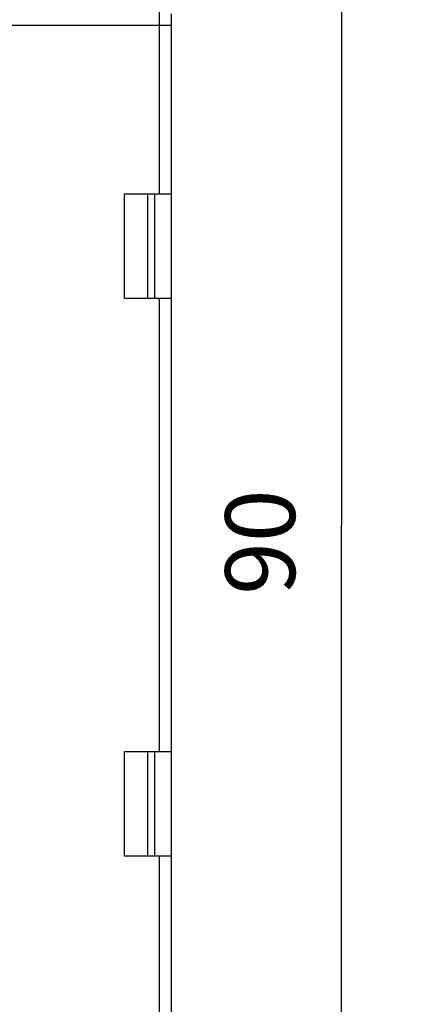
# Model space of a CAD drawing. Extents: x 5 to 203, y 8 to 269.
# Drawn here: x 175 to 192, y 85 to 127 of the extents above; entities that cross this region are included whole.
import ezdxf

# ---------------------------------------------------------------- set-up
doc = ezdxf.new("R2010")
doc.units = 0
doc.linetypes.add('HIDDENNEW0', pattern=[4.5, 1.5, -1.5, 1.5])
for name, color, linetype in [('5', 7, 'CONTINUOUS'), ('MUOTOVIIVAT', 40, 'HIDDENNEW0'), ('TANGVIIVATNONDEF', 3, 'HIDDENNEW0')]:
    doc.layers.add(name, color=color, linetype=linetype)
doc.styles.get("Standard").update_dxf_attribs({"font": 'monotxt.shx'})
doc.dimstyles.new('DSTYLE1', dxfattribs={"dimtxt": 3, "dimasz": 3, "dimexe": 3, "dimexo": 0, "dimgap": 2, "dimtad": 1, "dimrnd": 0.1, "dimzin": 11, "dimcen": 0.09, "dimazin": 3, "dimtp": 1, "dimtm": 1, "dimtfac": 1, "dimtofl": 0, "dimtmove": 0, "dimatfit": 3})

# ---------------------------------------------------------------- blocks, each defined once
blk = doc.blocks.new('_AH1')
at = {"color": 0, "linetype": 'CONTINUOUS'}
for p, q in [((-1, 0.166667), (0, 0)), ((-1, 0.166667), (-1, -0.166667)), ((0, 0), (-1, -0.166667)), ((0, 0), (-1, 0))]:
    blk.add_line(p, q, dxfattribs=at)
blk = doc.blocks.new('*D2473')
at = {"layer": '5', "color": 1, "linetype": 'CONTINUOUS'}
for p, q in [((123.88104, 150.4946), (191.96193, 150.4946)), ((188.96193, 150.4946), (188.96193, 105.4946)), ((188.96193, 60.494599), (188.96193, 105.4946)), ((178.63104, 60.494599), (191.96193, 60.494599))]:
    blk.add_line(p, q, dxfattribs=at)
at = {"layer": '5', "color": 1, "xscale": 3, "yscale": 3, "zscale": 3}
for p, rotation in [((188.96193, 150.4946), 90), ((188.96193, 60.494599), 270)]:
    blk.add_blockref('_AH1', p, dxfattribs=dict(at, rotation=rotation))
at = {"layer": '5', "color": 1, "linetype": 'CONTINUOUS'}
blk.add_text('90', height=3, rotation=90, dxfattribs=at).set_placement((186.96093, 102.4946))

msp = doc.modelspace()

# ---------------------------------------------------------------- linework, layer by layer
at = {"layer": 'MUOTOVIIVAT', "color": 40, "linetype": 'CONTINUOUS'}
for p, q in [((181.63102, 127.5036), (181.63102, 127.0036)), ((181.63102, 127.0036), (181.63102, 119.7536)), ((179.63102, 119.7536), (181.13102, 119.7536)), ((179.63102, 115.2536), (179.63102, 119.7536)), ((180.63102, 115.2536), (180.63102, 119.7536)), ((180.93102, 115.2536), (180.93102, 119.7536)), ((181.13102, 119.7536), (181.63102, 119.7536)), ((181.63102, 119.7536), (181.63102, 115.2536)), ((181.13102, 115.2536), (179.63102, 115.2536)), ((181.63102, 115.2536), (181.13102, 115.2536)), ((181.13102, 95.753599), (181.13102, 115.2536)), ((181.63102, 115.2536), (181.63102, 95.753599)), ((179.63102, 95.753599), (181.13102, 95.753599)), ((179.63102, 91.253599), (179.63102, 95.753599)), ((180.63102, 91.253599), (180.63102, 95.753599)), ((180.93102, 91.253599), (180.93102, 95.753599)), ((181.13102, 95.753599), (181.63102, 95.753599)), ((181.63102, 95.753599), (181.63102, 91.253599)), ((181.13102, 91.253599), (179.63102, 91.253599)), ((181.63102, 91.253599), (181.13102, 91.253599)), ((181.63102, 91.253599), (181.63102, 84.003599))]:
    msp.add_line(p, q, dxfattribs=at)
at = {"layer": 'TANGVIIVATNONDEF', "color": 3, "linetype": 'CONTINUOUS'}
for p, q in [((181.13102, 127.0036), (181.13102, 128.0036)), ((181.13102, 127.0036), (112.13102, 127.0036)), ((181.13102, 119.7536), (181.13102, 127.0036)), ((181.63102, 127.0036), (181.13102, 127.0036)), ((181.13102, 84.003599), (181.13102, 91.253599))]:
    msp.add_line(p, q, dxfattribs=at)

# ---------------------------------------------------------------- dimensions: what is measured, and where the dimension line sits
at = {"layer": '5', "color": 1, "linetype": 'CONTINUOUS'}
dim = msp.add_linear_dim(base=(188.96193, 60.494599), p1=(123.88104, 150.4946), p2=(178.63104, 60.494599), angle=90, dimstyle='DSTYLE1', override={"dimblk": '_AH1', "dimsah": 0}, dxfattribs=at)
dim.commit()
dim.dimension.update_dxf_attribs({"geometry": '*D2473', "text_midpoint": (185.46093, 105.4946), "dimtype": 128})

doc.saveas('drawing.dxf')
